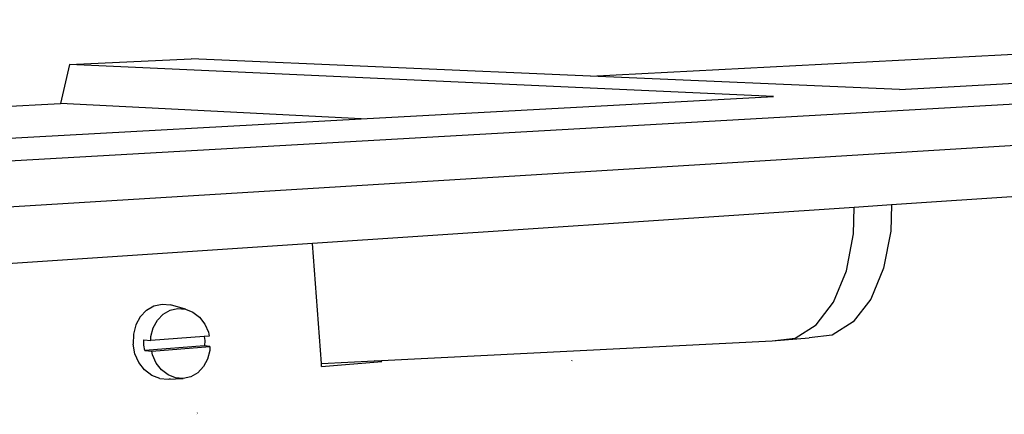
# Model space of a CAD drawing. Extents: x -1049 to 1041, y -632 to 643.
# Drawn here: x -570 to -304, y 529 to 635 of the extents above; entities that cross this region are included whole.
import ezdxf

# ---------------------------------------------------------------- set-up
doc = ezdxf.new("R2010")
doc.units = 0
doc.layers.get('0').update_dxf_attribs({"linetype": 'CONTINUOUS'})

msp = doc.modelspace()

# ---------------------------------------------------------------- linework, layer by layer
for p, q in [((-818.52, 583.35), (98.49, 635.45)), ((-415.9, 620.22), (-182.77, 632.26)), ((-332.58, 616.62), (-97.35, 629.47)), ((-556.4, 623.32), (-523.61, 624.89)), ((-415.9, 620.22), (-523.61, 624.89)), ((-816.88, 570.04), (60.47, 623.69)), ((-556.4, 623.32), (-558.87, 612.84)), ((-366.54, 614.76), (-556.4, 623.32)), ((-332.58, 616.62), (-415.9, 620.22)), ((-477.73, 608.68), (-366.54, 614.76)), ((-928.05, 593.79), (-558.87, 612.84)), ((-477.73, 608.68), (-558.87, 612.84)), ((-855.83, 588.02), (-477.73, 608.68)), ((-124.67, 599.41), (-334.68, 585.44)), ((-344.75, 584.77), (-490.88, 575.04)), ((-344.93, 577.65), (-344.75, 584.77)), ((-334.68, 585.44), (-344.75, 584.77)), ((-334.68, 585.44), (-334.87, 578.34)), ((-346.86, 567.62), (-344.93, 577.65)), ((-334.87, 578.34), (-336.83, 568.35)), ((-490.88, 575.04), (-822.21, 553)), ((-488.49, 542.69), (-490.88, 575.04)), ((-350.32, 559.23), (-346.86, 567.62)), ((-336.83, 568.35), (-340.3, 560)), ((-535.66, 557.01), (-533.66, 558.17)), ((-533.66, 558.17), (-531.46, 558.68)), ((-531.46, 558.68), (-529.21, 558.49)), ((-525.15, 557.34), (-529.21, 558.49)), ((-355.04, 553.06), (-350.32, 559.23)), ((-340.3, 560), (-345.04, 553.85)), ((-537.32, 555.26), (-538.52, 553.06)), ((-537.32, 555.26), (-535.66, 557.01)), ((-532.71, 554.32), (-531.16, 555.95)), ((-531.16, 555.95), (-529.3, 557.04)), ((-529.3, 557.04), (-527.25, 557.51)), ((-527.25, 557.51), (-525.15, 557.34)), ((-525.15, 557.34), (-523.14, 556.53)), ((-523.14, 556.53), (-521.37, 555.15)), ((-521.37, 555.15), (-519.95, 553.28)), ((-538.52, 553.06), (-539.18, 550.55)), ((-533.83, 552.26), (-532.71, 554.32)), ((-519.95, 553.28), (-518.97, 551.06)), ((-360.68, 549.5), (-355.04, 553.06)), ((-345.04, 553.85), (-350.7, 550.3)), ((-539.18, 550.55), (-539.26, 547.9)), ((-520.14, 549.96), (-534.48, 548.88)), ((-534.48, 548.88), (-534.45, 549.91)), ((-534.45, 549.91), (-533.83, 552.26)), ((-518.78, 550.06), (-520.14, 549.96)), ((-520.14, 549.96), (-519.92, 548.86)), ((-518.97, 551.06), (-518.78, 550.06)), ((-350.7, 550.3), (-356.9, 549.56)), ((-538.76, 545.29), (-539.26, 547.9)), ((-536.4, 547.62), (-536.35, 549.06)), ((-536.12, 546.19), (-536.4, 547.62)), ((-536.35, 549.06), (-534.48, 548.88)), ((-519.97, 547.42), (-536.12, 546.19)), ((-534.25, 546.01), (-518.56, 547.2)), ((-519.92, 548.86), (-519.97, 547.42)), ((-518.56, 547.2), (-519.97, 547.42)), ((-518.56, 547.2), (-518.59, 546.18)), ((-472.23, 543.5), (-366.87, 548.76)), ((-366.87, 548.76), (-356.9, 549.56)), ((-366.87, 548.76), (-360.68, 549.5)), ((-537.69, 542.91), (-538.76, 545.29)), ((-536.12, 546.19), (-534.25, 546.01)), ((-534.05, 545), (-534.25, 546.01)), ((-533.07, 542.78), (-534.05, 545)), ((-518.59, 546.18), (-519.21, 543.85)), ((-536.15, 540.92), (-537.69, 542.91)), ((-531.63, 540.92), (-533.07, 542.78)), ((-520.32, 541.8), (-521.85, 540.17)), ((-519.21, 543.85), (-520.32, 541.8)), ((-488.49, 542.69), (-474.27, 543.4)), ((-488.43, 541.88), (-488.49, 542.69)), ((-488.43, 541.88), (-472.2, 543.15)), ((-474.27, 543.4), (-472.23, 543.5)), ((-472.2, 543.15), (-474.27, 543.4)), ((-472.2, 543.15), (-472.23, 543.5)), ((-420.94, 543.43), (-421.02, 543.28)), ((-534.24, 539.45), (-536.15, 540.92)), ((-532.09, 538.6), (-534.24, 539.45)), ((-529.85, 539.55), (-531.63, 540.92)), ((-527.84, 538.76), (-529.85, 539.55)), ((-521.85, 540.17), (-523.7, 539.08)), ((-532.09, 538.6), (-529.84, 538.44)), ((-529.84, 538.44), (-529.14, 538.6)), ((-529.84, 538.44), (-525.75, 538.6)), ((-525.75, 538.6), (-527.84, 538.76)), ((-523.7, 539.08), (-525.75, 538.6)), ((-522.27, 528.95), (-522.29, 528.93)), ((-521.92, 529.31), (-521.97, 529.26))]:
    msp.add_line(p, q)

doc.saveas('drawing.dxf')
